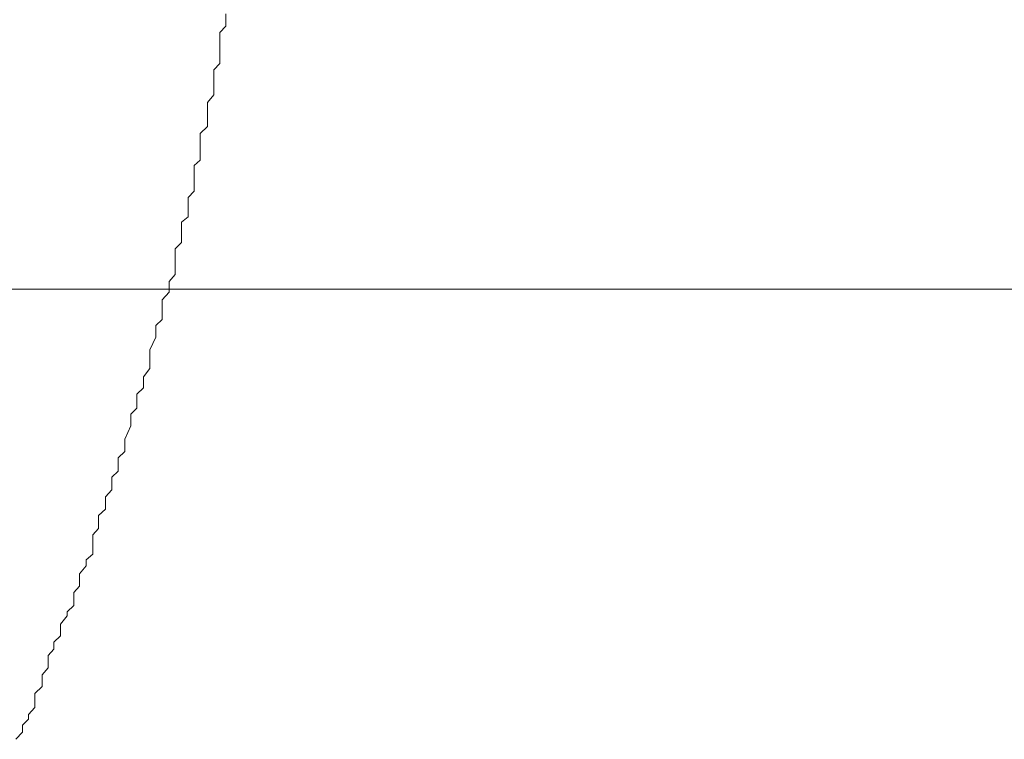
# Model space of a CAD drawing. Units: inches. Extents: x -658 to 1231, y -723 to 183.
# Drawn here: x -38 to -30, y -392 to -387 of the extents above; entities that cross this region are included whole.
import ezdxf

# ---------------------------------------------------------------- set-up
doc = ezdxf.new("R2010")
doc.units = ezdxf.units.IN
doc.header["$MEASUREMENT"] = 0
doc.layers.add('图层 1', color=7, linetype='Continuous')

msp = doc.modelspace()

# ---------------------------------------------------------------- linework, layer by layer
at = {"layer": '图层 1', "color": 7, "lineweight": 9}
for points in [[(-36.6174, -386.6615), (-36.6174, -386.6119)], [(-36.6174, -386.7111), (-36.6174, -386.6615)], [(-36.6638, -386.7607), (-36.6174, -386.7111)], [(-36.6638, -386.8599), (-36.6638, -386.7607)], [(-36.6638, -386.9095), (-36.6638, -386.8599)], [(-36.6638, -386.9591), (-36.6638, -386.9095)], [(-36.6638, -387.0086), (-36.6638, -386.9591)], [(-36.7134, -387.0582), (-36.6638, -387.0086)], [(-36.7134, -387.1078), (-36.7134, -387.0582)], [(-36.7134, -387.1636), (-36.7134, -387.1078)], [(-36.7134, -387.2132), (-36.7134, -387.1636)], [(-36.7134, -387.2566), (-36.7134, -387.2132)], [(-36.763, -387.3186), (-36.7134, -387.2566)], [(-36.763, -387.4239), (-36.763, -387.3186)], [(-36.763, -387.4859), (-36.763, -387.4239)], [(-36.8219, -387.5665), (-36.763, -387.5107)], [(-36.763, -387.5107), (-36.763, -387.4859)], [(-36.8219, -387.6161), (-36.8219, -387.5665)], [(-36.8219, -387.6719), (-36.8219, -387.6161)], [(-36.8219, -387.7215), (-36.8219, -387.6719)], [(-36.8219, -387.7772), (-36.8219, -387.7215)], [(-36.8684, -387.8206), (-36.8219, -387.7772)], [(-36.8684, -387.864), (-36.8684, -387.8206)], [(-36.8684, -387.9756), (-36.8684, -387.864)], [(-36.8684, -388.0252), (-36.8684, -387.9756)], [(-36.918, -388.0748), (-36.8684, -388.0252)], [(-36.918, -388.1243), (-36.918, -388.0748)], [(-36.918, -388.1801), (-36.918, -388.1243)], [(-36.9707, -388.2731), (-36.918, -388.2297)], [(-36.918, -388.2297), (-36.918, -388.1801)], [(-36.9707, -388.3351), (-36.9707, -388.2731)], [(-36.9707, -388.3723), (-36.9707, -388.3351)], [(-36.9707, -388.4343), (-36.9707, -388.3723)], [(-37.0202, -388.4839), (-36.9707, -388.4343)], [(-37.0202, -388.5334), (-37.0202, -388.4839)], [(-37.0202, -388.6264), (-37.0202, -388.5334)], [(-37.0202, -388.6884), (-37.0202, -388.6264)], [(-37.0698, -388.7442), (-37.0202, -388.6884)], [(-37.0698, -388.7876), (-37.0698, -388.7442)], [(-37.0698, -388.831), (-37.0698, -388.7876)], [(-47.6319, -388.8062), (71.0144, -388.8062)], [(-37.1256, -388.8929), (-37.0698, -388.831)], [(-37.1256, -388.9363), (-37.1256, -388.8929)], [(-37.1256, -388.9983), (-37.1256, -388.9363)], [(-37.1256, -389.0479), (-37.1256, -388.9983)], [(-37.1752, -389.0975), (-37.1256, -389.0479)], [(-37.1752, -389.1471), (-37.1752, -389.0975)], [(-37.1752, -389.1905), (-37.1752, -389.1471)], [(-37.2217, -389.2896), (-37.1752, -389.1905)], [(-37.2217, -389.3392), (-37.2217, -389.2896)], [(-37.2217, -389.395), (-37.2217, -389.3392)], [(-37.2217, -389.4384), (-37.2217, -389.395)], [(-37.2744, -389.5066), (-37.2217, -389.4384)], [(-37.2744, -389.55), (-37.2744, -389.5066)], [(-37.2744, -389.5934), (-37.2744, -389.55)], [(-37.3271, -389.643), (-37.2744, -389.5934)], [(-37.3271, -389.6925), (-37.3271, -389.643)], [(-37.3271, -389.7545), (-37.3271, -389.6925)], [(-37.3736, -389.8041), (-37.3271, -389.7545)], [(-37.3736, -389.8537), (-37.3736, -389.8041)], [(-37.3736, -389.8971), (-37.3736, -389.8537)], [(-37.4231, -390.0025), (-37.3736, -389.8971)], [(-37.4231, -390.0582), (-37.4231, -390.0025)], [(-37.4758, -390.1512), (-37.4231, -390.1016)], [(-37.4231, -390.1016), (-37.4231, -390.0582)], [(-37.4758, -390.2132), (-37.4758, -390.1512)], [(-37.5254, -390.3062), (-37.4758, -390.2566)], [(-37.4758, -390.2566), (-37.4758, -390.2132)], [(-37.5254, -390.3558), (-37.5254, -390.3062)], [(-37.5254, -390.4054), (-37.5254, -390.3558)], [(-37.575, -390.4611), (-37.5254, -390.4054)], [(-37.575, -390.5107), (-37.575, -390.4611)], [(-37.575, -390.5603), (-37.575, -390.5107)], [(-37.6308, -390.6099), (-37.575, -390.5603)], [(-37.6308, -390.6657), (-37.6308, -390.6099)], [(-37.6308, -390.7153), (-37.6308, -390.6657)], [(-37.6773, -390.7649), (-37.6308, -390.7153)], [(-37.6773, -390.8764), (-37.6773, -390.7649)], [(-37.6773, -390.9198), (-37.6773, -390.8764)], [(-37.73, -390.9632), (-37.6773, -390.9198)], [(-37.73, -391.0128), (-37.73, -390.9632)], [(-37.7826, -391.0748), (-37.73, -391.0128)], [(-37.7826, -391.1244), (-37.7826, -391.0748)], [(-37.7826, -391.174), (-37.7826, -391.1244)], [(-37.8291, -391.2235), (-37.7826, -391.174)], [(-37.8291, -391.2731), (-37.8291, -391.2235)], [(-37.8291, -391.3289), (-37.8291, -391.2731)], [(-37.8818, -391.3785), (-37.8291, -391.3289)], [(-37.9345, -391.4777), (-37.8818, -391.4095)], [(-37.8818, -391.4095), (-37.8818, -391.3785)], [(-37.9345, -391.5273), (-37.9345, -391.4777)], [(-37.9345, -391.5706), (-37.9345, -391.5273)], [(-37.9872, -391.6202), (-37.9345, -391.5706)], [(-38.0337, -391.7256), (-37.9872, -391.676)], [(-37.9872, -391.676), (-37.9872, -391.6202)], [(-38.0337, -391.7814), (-38.0337, -391.7256)], [(-38.0802, -391.8806), (-38.0337, -391.8248)], [(-38.0337, -391.8248), (-38.0337, -391.7814)], [(-38.0802, -391.9735), (-38.0802, -391.8806)], [(-38.1391, -392.0293), (-38.0802, -391.9735)], [(-38.1391, -392.0789), (-38.1391, -392.0293)], [(-38.1391, -392.1409), (-38.1391, -392.0789)], [(-38.1886, -392.1967), (-38.1391, -392.1409)], [(-38.2382, -392.2835), (-38.1886, -392.2339)], [(-38.1886, -392.2339), (-38.1886, -392.1967)], [(-38.2382, -392.3392), (-38.2382, -392.2835)], [(-38.2909, -392.395), (-38.2382, -392.3392)]]:
    msp.add_lwpolyline(points, dxfattribs=at)

doc.saveas('drawing.dxf')
